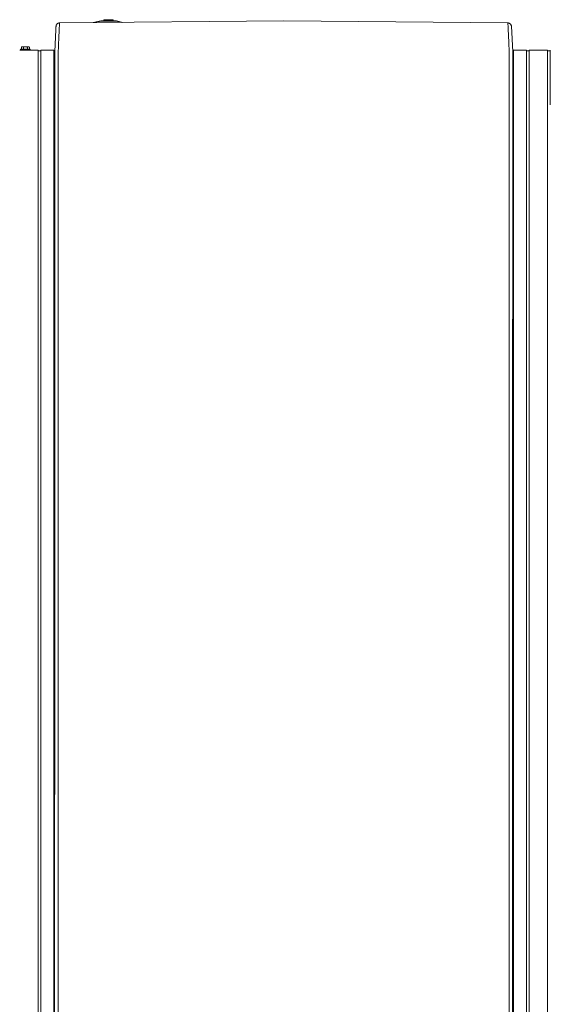
# Model space of a CAD drawing. Units: inches. Extents: x -279 to 293, y 0 to 225.
# Drawn here: x -76 to -38, y 155 to 225 of the extents above; entities that cross this region are included whole.
import ezdxf

# ---------------------------------------------------------------- set-up
doc = ezdxf.new("R2010")
doc.units = ezdxf.units.IN
doc.header["$MEASUREMENT"] = 0
doc.layers.add('ACAD_LAYER_0', color=7, linetype='Continuous', lineweight=0)
doc.layers.add('Unnamed [1]', color=7, linetype='Continuous', lineweight=0)

msp = doc.modelspace()

# ---------------------------------------------------------------- linework, layer by layer
at = {"layer": 'ACAD_LAYER_0', "color": 18, "linetype": 'Continuous', "lineweight": 0, "true_color": 0x000000}
for p, q in [((-37.9409319, 223.1510877), (-37.8316011, 223.1510877)), ((-37.8316011, 223.1510877), (-37.7359333, 223.1510877))]:
    msp.add_line(p, q, dxfattribs=at)
at = {"layer": 'Unnamed [1]', "color": 18, "linetype": 'Continuous', "lineweight": 0, "true_color": 0x000000}
for p, q in [((-72.8874615, 225.1542378), (-56.8266186, 225.3000373)), ((-69.9289927, 225.3063186), (-70.4636248, 225.1761808)), ((-70.3318381, 225.1773838), (-69.9218974, 225.2771697)), ((-69.9289927, 225.3063186), (-69.9269146, 225.2977811)), ((-69.9269146, 225.2977811), (-69.9218974, 225.2771697)), ((-68.8800158, 225.3148298), (-69.8580398, 225.3148298)), ((-69.8580398, 225.3148298), (-69.8580398, 225.306043)), ((-69.8580398, 225.306043), (-69.8580398, 225.2848298)), ((-69.8580398, 225.2848298), (-68.8800158, 225.2848298)), ((-69.7067195, 225.3683681), (-69.7290276, 225.3148288)), ((-69.7290271, 225.3148298), (-69.5917883, 225.3148298)), ((-69.7067195, 225.3683682), (-69.5779848, 225.3683682)), ((-69.0590285, 225.3868297), (-69.6790272, 225.3868297)), ((-69.5917883, 225.3148298), (-69.0090285, 225.3148298)), ((-69.5779848, 225.3683682), (-69.0313362, 225.3683682)), ((-69.009028, 225.3148285), (-69.0313361, 225.3683679)), ((-68.8800158, 225.306043), (-68.8800158, 225.3148298)), ((-68.8800158, 225.2848298), (-68.8800158, 225.306043)), ((-68.8161582, 225.2771697), (-68.8111411, 225.2977811)), ((-68.8161582, 225.2771697), (-68.4758257, 225.1943275)), ((-68.8111411, 225.2977811), (-68.8090629, 225.3063186)), ((-68.3535668, 225.1954437), (-68.8090629, 225.3063186)), ((-56.8266186, 225.3000373), (-40.7694828, 225.1517952)), ((-40.7928911, 225.1520175), (-40.792892, 225.1519403)), ((-73.2287307, 223.0911612), (-73.1474335, 224.6752413)), ((-73.1350241, 224.9174299), (-73.1350316, 224.9172853)), ((-73.1337696, 224.9324698), (-73.1340461, 224.9299368)), ((-40.525143, 224.9420752), (-40.5268031, 224.9510245)), ((-40.522205, 224.9148723), (-40.4283736, 223.0911417)), ((-75.7359317, 223.2110319), (-74.4359325, 223.2110319)), ((-75.7222687, 223.2110495), (-74.4222694, 223.2110495)), ((-75.6693742, 223.2707547), (-74.9893742, 223.2707547)), ((-75.6693731, 223.2707572), (-75.6693731, 223.21108)), ((-75.579373, 223.4407553), (-75.61805, 223.4210176)), ((-75.6180493, 223.4210179), (-75.6180493, 223.2707547)), ((-75.5458805, 223.4407547), (-75.5793742, 223.4407547)), ((-75.3293742, 223.4407547), (-75.5458805, 223.4407547)), ((-75.4737117, 223.4210179), (-75.4737117, 223.2707547)), ((-75.1128678, 223.4407547), (-75.3293742, 223.4407547)), ((-75.1850366, 223.4210179), (-75.1850366, 223.2707547)), ((-75.0793742, 223.4407547), (-75.1128678, 223.4407547)), ((-75.0406995, 223.4210182), (-75.0793735, 223.4407543)), ((-75.040699, 223.4210179), (-75.040699, 223.2707547)), ((-75.040699, 223.4210179), (-75.040699, 223.2707547)), ((-74.9893728, 223.21108), (-74.9893728, 223.2707572)), ((-74.9893728, 223.2110877), (-74.9893728, 223.2707572)), ((-74.4222703, 221.4065775), (-74.4222703, 223.2110531)), ((-74.4222703, 223.2107547), (-74.4222703, 223.151106)), ((-74.4222703, 223.1511054), (-74.2122703, 223.1511054)), ((-74.2122703, 221.4065775), (-74.2122703, 223.2110531)), ((-74.2122703, 223.2110495), (-73.2922703, 223.2110495)), ((-73.2922703, 221.4065775), (-73.2922703, 223.2110531)), ((-73.2922703, 223.0911612), (-73.2287307, 223.0911612)), ((-73.2287527, 222.7753066), (-73.2287307, 223.0911612)), ((-40.4287715, 222.6268602), (-40.4283736, 223.0911417)), ((-40.3709319, 223.0911417), (-40.4283736, 223.0911417)), ((-39.4509319, 223.2110333), (-40.3709319, 223.2110333)), ((-40.3709319, 221.4065574), (-40.3709319, 223.2110332)), ((-39.4509319, 221.4065574), (-39.4509319, 223.2110332)), ((-39.2409328, 223.1510858), (-39.4509319, 223.1510858)), ((-37.9409335, 223.2110333), (-39.2409328, 223.2110333)), ((-39.2409319, 221.4065574), (-39.2409319, 223.2110332)), ((-39.2409319, 223.1510854), (-39.2409319, 223.2107346)), ((-37.9409319, 221.4065574), (-37.9409319, 223.2110332)), ((-37.9409319, 221.4065574), (-37.9409319, 223.2110332)), ((-37.9409319, 221.4065574), (-37.9409319, 223.2110332)), ((-37.9409319, 221.4065574), (-37.9409319, 223.2110332)), ((-37.9409319, 223.1510877), (-37.8316011, 223.1510877)), ((-37.9409319, 223.1510877), (-37.8316011, 223.1510877)), ((-37.9409319, 223.1510877), (-37.8316011, 223.1510877)), ((-37.9272689, 223.1510877), (-37.8316011, 223.1510877)), ((-37.9272689, 223.1510877), (-37.8316011, 223.1510877)), ((-37.9272689, 223.1510877), (-37.8316011, 223.1510877)), ((-37.8316011, 223.1511054), (-37.7359333, 223.1511054)), ((-37.8316011, 223.1511054), (-37.7359333, 223.1511054)), ((-37.8316011, 223.1511054), (-37.7359333, 223.1511054)), ((-37.8316011, 223.1510877), (-37.7359333, 223.1510877)), ((-37.8316011, 223.1510877), (-37.7359333, 223.1510877)), ((-37.8316011, 223.1510877), (-37.7359333, 223.1510877)), ((-37.7359333, 221.4065599), (-37.7359333, 223.2110355)), ((-73.2288491, 221.5083494), (-73.2315938, 186.4564517)), ((-73.2288491, 221.5083494), (-73.2288476, 221.5279035)), ((-73.2288473, 221.5321663), (-73.2288476, 221.5279035)), ((-72.9815938, 186.4521593), (-72.9788469, 221.5321592)), ((-40.6815939, 186.4496295), (-40.678847, 221.5296294)), ((-74.4222703, 219.2953733), (-74.4222703, 221.4065855)), ((-74.2122703, 219.2953733), (-74.2122703, 221.4065855)), ((-73.2922703, 219.2953733), (-73.2922703, 221.4065855)), ((-40.4316081, 186.4245476), (-40.4288614, 221.4819324)), ((-40.4288614, 221.4819324), (-40.42886, 221.5002722)), ((-40.42886, 221.5002723), (-40.4288597, 221.504535)), ((-40.3709319, 219.2953533), (-40.3709319, 221.4065653)), ((-39.4509319, 219.2953533), (-39.4509319, 221.4065653)), ((-39.2409319, 219.2953533), (-39.2409319, 221.4065653)), ((-37.9409319, 219.2953533), (-37.9409319, 221.4065653)), ((-37.9409319, 219.2953533), (-37.9409319, 221.4065653)), ((-37.9409319, 219.2953533), (-37.9409319, 221.4065653)), ((-37.9409319, 219.2953533), (-37.9409319, 221.4065653)), ((-37.7359333, 219.2953556), (-37.7359333, 221.4065678)), ((-74.4222703, 153.5813733), (-74.4222703, 219.2953733)), ((-74.2122703, 219.2953733), (-74.2122703, 153.5813733)), ((-73.2922703, 153.5813733), (-73.2922703, 219.2953733)), ((-40.3709319, 219.2953533), (-40.3709319, 153.5813533)), ((-39.4509319, 153.5813533), (-39.4509319, 219.2953533)), ((-39.2409319, 219.2953533), (-39.2409319, 153.5813533)), ((-37.9409319, 153.5813533), (-37.9409319, 219.2953533)), ((-73.2315941, 186.4521789), (-73.2343407, 151.3947941)), ((-72.9815938, 186.4521593), (-72.9843422, 151.3721594)), ((-40.6815939, 186.4496295), (-40.6843423, 151.3696296)), ((-40.434353, 151.3683771), (-40.4316084, 186.4202748))]:
    msp.add_line(p, q, dxfattribs=at)
for points in [[(-72.8876493, 225.1542983), (-72.9034836, 225.153573), (-72.9191323, 225.1517705), (-72.9345552, 225.1489291), (-72.9497121, 225.1450875), (-72.9645627, 225.140284), (-72.9790668, 225.1345571), (-72.9931841, 225.1279453), (-73.0068745, 225.1204872), (-73.0200975, 225.112221), (-73.0328132, 225.1031854), (-73.044981, 225.0934188), (-73.056561, 225.0829597), (-73.0675127, 225.0718465), (-73.077796, 225.0601177), (-73.0873706, 225.0478118), (-73.0961963, 225.0349673), (-73.1042329, 225.0216226), (-73.11144, 225.0078162), (-73.1177775, 224.9935866), (-73.1232052, 224.9789722), (-73.1276827, 224.9640116), (-73.1311698, 224.9487432), (-73.1336264, 224.9332054), (-73.1350121, 224.9174368)], [(-72.8937643, 225.1541582), (-72.8935096, 225.154167), (-72.8932548, 225.1541755), (-72.893, 225.1541837), (-72.8927452, 225.1541917), (-72.8924904, 225.1541995), (-72.8922355, 225.154207), (-72.8919807, 225.1542142), (-72.8917259, 225.1542212), (-72.891471, 225.1542279), (-72.8912162, 225.1542344), (-72.8909613, 225.1542406), (-72.8907065, 225.1542466), (-72.8904516, 225.1542523), (-72.8901967, 225.1542578), (-72.8899418, 225.154263), (-72.889687, 225.1542679), (-72.8894321, 225.1542726), (-72.8891772, 225.1542771), (-72.8889223, 225.1542812), (-72.8886674, 225.1542852), (-72.8884124, 225.1542888), (-72.8881575, 225.1542923), (-72.8879026, 225.1542954), (-72.8876477, 225.1542983)], [(-40.522205, 224.9148723), (-40.5236203, 224.9306565), (-40.5261022, 224.9462094), (-40.5296106, 224.9614923), (-40.5341056, 224.9764669), (-40.539547, 224.9910944), (-40.5458948, 225.0053363), (-40.5531089, 225.0191542), (-40.5611493, 225.0325093), (-40.5699759, 225.0453631), (-40.5795487, 225.0576771), (-40.5898276, 225.0694128), (-40.6007725, 225.0805314), (-40.6123434, 225.0909946), (-40.6245003, 225.1007636), (-40.637203, 225.1098001), (-40.6504116, 225.1180652), (-40.6640859, 225.1255207), (-40.6781859, 225.1321277), (-40.6926716, 225.1378479), (-40.7075029, 225.1426425), (-40.7226397, 225.1464732), (-40.738042, 225.1493012), (-40.7536697, 225.1510881), (-40.7694828, 225.1517952)], [(-75.6180493, 223.4210179), (-75.6149226, 223.4225899), (-75.6118226, 223.4240998), (-75.608747, 223.4255474), (-75.6056935, 223.4269321), (-75.6026601, 223.4282535), (-75.5996445, 223.4295112), (-75.5966444, 223.4307047), (-75.5936576, 223.4318336), (-75.590682, 223.4328975), (-75.5877154, 223.4338959), (-75.5847554, 223.4348285), (-75.5818, 223.4356946), (-75.5788468, 223.436494), (-75.5758937, 223.4372262), (-75.5729385, 223.4378907), (-75.569979, 223.4384871), (-75.5670128, 223.439015), (-75.564038, 223.4394739), (-75.5610521, 223.4398634), (-75.558053, 223.4401831), (-75.5550385, 223.4404325), (-75.5520064, 223.4406112), (-75.5489545, 223.4407187), (-75.5458805, 223.4407547)], [(-75.5458805, 223.4407547), (-75.5428065, 223.4407187), (-75.5397546, 223.4406112), (-75.5367225, 223.4404325), (-75.533708, 223.4401831), (-75.530709, 223.4398634), (-75.5277231, 223.4394739), (-75.5247482, 223.439015), (-75.5217821, 223.4384871), (-75.5188225, 223.4378907), (-75.5158673, 223.4372262), (-75.5129142, 223.436494), (-75.5099611, 223.4356946), (-75.5070056, 223.4348285), (-75.5040457, 223.4338959), (-75.501079, 223.4328975), (-75.4981034, 223.4318336), (-75.4951167, 223.4307047), (-75.4921166, 223.4295112), (-75.4891009, 223.4282535), (-75.4860675, 223.4269321), (-75.4830141, 223.4255474), (-75.4799385, 223.4240998), (-75.4768384, 223.4225899), (-75.4737117, 223.4210179)], [(-75.4737117, 223.4210179), (-75.4674584, 223.4225899), (-75.4612583, 223.4240998), (-75.4551071, 223.4255474), (-75.4490002, 223.4269321), (-75.4429334, 223.4282535), (-75.436902, 223.4295112), (-75.4309019, 223.4307047), (-75.4249284, 223.4318336), (-75.4189772, 223.4328975), (-75.4130439, 223.4338959), (-75.407124, 223.4348285), (-75.4012131, 223.4356946), (-75.3953068, 223.436494), (-75.3894006, 223.4372262), (-75.3834902, 223.4378907), (-75.3775711, 223.4384871), (-75.3716388, 223.439015), (-75.365689, 223.4394739), (-75.3597173, 223.4398634), (-75.3537192, 223.4401831), (-75.3476902, 223.4404325), (-75.341626, 223.4406112), (-75.3355221, 223.4407187), (-75.3293742, 223.4407547)], [(-75.3293742, 223.4407547), (-75.3232262, 223.4407187), (-75.3171223, 223.4406112), (-75.3110581, 223.4404325), (-75.3050292, 223.4401831), (-75.2990311, 223.4398634), (-75.2930593, 223.4394739), (-75.2871095, 223.439015), (-75.2811773, 223.4384871), (-75.2752582, 223.4378907), (-75.2693478, 223.4372262), (-75.2634416, 223.436494), (-75.2575353, 223.4356946), (-75.2516244, 223.4348285), (-75.2457045, 223.4338959), (-75.2397711, 223.4328975), (-75.23382, 223.4318336), (-75.2278465, 223.4307047), (-75.2218463, 223.4295112), (-75.215815, 223.4282535), (-75.2097481, 223.4269321), (-75.2036413, 223.4255474), (-75.19749, 223.4240998), (-75.1912899, 223.4225899), (-75.1850366, 223.4210179)], [(-75.1850366, 223.4210179), (-75.1819099, 223.4225899), (-75.1788099, 223.4240998), (-75.1757343, 223.4255474), (-75.1726808, 223.4269321), (-75.1696474, 223.4282535), (-75.1666318, 223.4295112), (-75.1636317, 223.4307047), (-75.1606449, 223.4318336), (-75.1576693, 223.4328975), (-75.1547027, 223.4338959), (-75.1517427, 223.4348285), (-75.1487873, 223.4356946), (-75.1458341, 223.436494), (-75.142881, 223.4372262), (-75.1399258, 223.4378907), (-75.1369663, 223.4384871), (-75.1340001, 223.439015), (-75.1310253, 223.4394739), (-75.1280394, 223.4398634), (-75.1250403, 223.4401831), (-75.1220258, 223.4404325), (-75.1189937, 223.4406112), (-75.1159418, 223.4407187), (-75.1128678, 223.4407547)], [(-75.1128678, 223.4407547), (-75.1097938, 223.4407187), (-75.1067419, 223.4406112), (-75.1037098, 223.4404325), (-75.1006953, 223.4401831), (-75.0976963, 223.4398634), (-75.0947104, 223.4394739), (-75.0917355, 223.439015), (-75.0887694, 223.4384871), (-75.0858098, 223.4378907), (-75.0828546, 223.4372262), (-75.0799015, 223.436494), (-75.0769484, 223.4356946), (-75.0739929, 223.4348285), (-75.071033, 223.4338959), (-75.0680663, 223.4328975), (-75.0650907, 223.4318336), (-75.062104, 223.4307047), (-75.0591039, 223.4295112), (-75.0560882, 223.4282535), (-75.0530548, 223.4269321), (-75.0500014, 223.4255474), (-75.0469258, 223.4240998), (-75.0438257, 223.4225899), (-75.040699, 223.4210179)], [(-40.4287715, 222.6268602), (-40.4287751, 222.5815906), (-40.4287787, 222.5361421), (-40.4287823, 222.4905214), (-40.4287859, 222.4447351), (-40.4287895, 222.39879), (-40.4287931, 222.3526927), (-40.4287967, 222.30645), (-40.4288004, 222.2600684), (-40.428804, 222.2135547), (-40.4288077, 222.1669155), (-40.4288114, 222.1201576), (-40.4288151, 222.0732875), (-40.4288187, 222.0263121), (-40.4288224, 221.9792379), (-40.4288261, 221.9320716), (-40.4288299, 221.88482), (-40.4288336, 221.8374897), (-40.4288373, 221.7900874), (-40.428841, 221.7426197), (-40.4288447, 221.6950933), (-40.4288485, 221.647515), (-40.4288522, 221.5998914), (-40.4288559, 221.5522292), (-40.4288597, 221.504535)]]:
    msp.add_lwpolyline(points, dxfattribs=at)
at = {"layer": 'Unnamed [1]', "color": 18, "linetype": 'Continuous', "lineweight": 0, "true_color": 0x000000, "extrusion": (0, 0, -1)}
for points in [[(72.9788469, 221.5321592), (72.978839, 221.6341969), (72.978831, 221.7360634), (72.978823, 221.8377038), (72.9788151, 221.9390627), (72.9788072, 222.0400852), (72.9787994, 222.140716), (72.9787915, 222.2409), (72.9787838, 222.340582), (72.978776, 222.439707), (72.9787683, 222.5382198), (72.9787607, 222.6360653), (72.9787531, 222.7331883), (72.9784063, 222.8294815), (72.9774244, 222.9248231), (72.9758728, 223.0191357), (72.9738168, 223.1123422), (72.971322, 223.2043652), (72.9684535, 223.2951275), (72.9652769, 223.3845518), (72.9618574, 223.472561), (72.9582605, 223.5590777), (72.9545514, 223.6440247), (72.9507957, 223.7273247), (72.9470586, 223.8089006), (72.9433948, 223.8886819), (72.9398164, 223.9666265), (72.9363246, 224.042699), (72.9329208, 224.1168641), (72.9296063, 224.1890865), (72.9263824, 224.2593309), (72.9232505, 224.3275619), (72.9202118, 224.3937443), (72.9172676, 224.4578428), (72.9144193, 224.519822), (72.9116683, 224.5796466), (72.9090157, 224.6372813), (72.906463, 224.6926908), (72.9040114, 224.7458398), (72.9016623, 224.796693), (72.8994169, 224.845215), (72.8972767, 224.8913706), (72.8952429, 224.9351244), (72.8933168, 224.9764412), (72.8914998, 225.0152856), (72.8897932, 225.0516222), (72.8881982, 225.0854159), (72.8867163, 225.1166313), (72.8853487, 225.145233)], [(72.8853487, 225.145233), (72.8854458, 225.1459711), (72.8855429, 225.1466781), (72.88564, 225.147354), (72.8857369, 225.1479987), (72.8858339, 225.1486123), (72.8859307, 225.1491946), (72.8860274, 225.1497457), (72.8861241, 225.1502655), (72.8862206, 225.150754), (72.886317, 225.1512112), (72.8864133, 225.1516369), (72.8865095, 225.1520312), (72.8866055, 225.1523941), (72.8867013, 225.1527254), (72.886797, 225.1530252), (72.8868925, 225.1532935), (72.8869879, 225.1535301), (72.887083, 225.1537351), (72.887178, 225.1539083), (72.8872727, 225.1540499), (72.8873672, 225.1541597), (72.8874615, 225.1542378), (72.8875555, 225.154284), (72.8876493, 225.1542983)], [(40.7694846, 225.1517952), (40.7695784, 225.1517804), (40.7696725, 225.1517337), (40.7697668, 225.1516551), (40.7698613, 225.1515448), (40.7699561, 225.1514027), (40.770051, 225.1512288), (40.7701462, 225.1510233), (40.7702416, 225.1507862), (40.7703371, 225.1505174), (40.7704329, 225.1502171), (40.7705288, 225.1498853), (40.7706248, 225.1495219), (40.770721, 225.1491271), (40.7708174, 225.1487008), (40.7709139, 225.1482431), (40.7710105, 225.1477541), (40.7711072, 225.1472338), (40.771204, 225.1466822), (40.7713009, 225.1460993), (40.771398, 225.1454852), (40.771495, 225.14484), (40.7715922, 225.1441636), (40.7716894, 225.1434561), (40.7717866, 225.1427175)], [(40.678847, 221.5296294), (40.6788388, 221.631667), (40.6788303, 221.7335347), (40.6788215, 221.835177), (40.6788127, 221.9365387), (40.6788039, 222.0375643), (40.6787952, 222.1381985), (40.6787868, 222.238386), (40.6787788, 222.3380713), (40.6787714, 222.4371992), (40.6787645, 222.5357142), (40.6787585, 222.633561), (40.6787533, 222.7306843), (40.6790874, 222.8269778), (40.6800556, 222.9223205), (40.6815928, 223.0166351), (40.6836336, 223.1098442), (40.6861128, 223.2018703), (40.6889653, 223.292636), (40.6921257, 223.3820639), (40.6955288, 223.4700765), (40.6991095, 223.5565966), (40.7028024, 223.6415466), (40.7065423, 223.7248492), (40.7102641, 223.806427), (40.713913, 223.8862094), (40.7174772, 223.9641544), (40.7209554, 224.0402266), (40.7243462, 224.1143908), (40.7276482, 224.1866117), (40.7308603, 224.2568542), (40.733981, 224.3250829), (40.7370091, 224.3912626), (40.7399433, 224.4553581), (40.7427822, 224.5173342), (40.7455245, 224.5771555), (40.7481689, 224.6347869), (40.750714, 224.690193), (40.7531587, 224.7433387), (40.7555015, 224.7941888), (40.7577411, 224.8427078), (40.7598763, 224.8888607), (40.7619057, 224.9326122), (40.7638279, 224.973927), (40.7656418, 225.0127699), (40.7673459, 225.0491057), (40.768939, 225.082899), (40.7704196, 225.1141147), (40.7717866, 225.1427175)], [(73.1350316, 224.9172853), (73.1355326, 224.9075436), (73.1360512, 224.8974603), (73.1365874, 224.887037), (73.1371409, 224.8762752), (73.1377117, 224.8651764), (73.1382996, 224.853742), (73.1389044, 224.8419736), (73.139526, 224.8298726), (73.1401644, 224.8174406), (73.1408192, 224.804679), (73.1414904, 224.7915893), (73.1421779, 224.7781731), (73.1428815, 224.7644318), (73.143601, 224.7503669), (73.1443364, 224.73598), (73.1450875, 224.7212724), (73.1458541, 224.7062458), (73.1466362, 224.6909016), (73.1474335, 224.6752413), (73.1482459, 224.6592664), (73.1490733, 224.6429783), (73.1499156, 224.6263787), (73.1507725, 224.6094689), (73.1516441, 224.5922505)], [(73.1340489, 224.9299104), (73.1341025, 224.9293941), (73.1341551, 224.9288775), (73.1342065, 224.9283606), (73.1342567, 224.9278433), (73.1343059, 224.9273257), (73.1343539, 224.9268078), (73.1344008, 224.9262895), (73.1344466, 224.925771), (73.1344912, 224.9252521), (73.1345347, 224.9247328), (73.1345771, 224.9242133), (73.1346183, 224.9236934), (73.1346584, 224.9231732), (73.1346974, 224.9226526), (73.1347352, 224.9221318), (73.1347719, 224.9216106), (73.1348074, 224.9210891), (73.1348418, 224.9205673), (73.1348751, 224.9200452), (73.1349072, 224.9195228), (73.1349381, 224.919), (73.134968, 224.918477), (73.1349966, 224.9179536), (73.1350241, 224.9174299)], [(40.5251314, 224.9420044), (40.5249457, 224.9408932), (40.5247652, 224.9397804), (40.5245899, 224.9386657), (40.52442, 224.9375494), (40.5242553, 224.9364313), (40.5240959, 224.9353115), (40.5239418, 224.93419), (40.523793, 224.9330668), (40.5236496, 224.9319419), (40.5235115, 224.9308154), (40.5233788, 224.9296872), (40.5232514, 224.9285574), (40.5231295, 224.9274259), (40.5230129, 224.9262928), (40.5229018, 224.9251581), (40.5227961, 224.9240219), (40.5226958, 224.922884), (40.5226009, 224.9217445), (40.5225116, 224.9206035), (40.5224277, 224.919461), (40.5223493, 224.9183169), (40.5222763, 224.9171713), (40.522209, 224.9160242), (40.5221471, 224.9148755)], [(73.2287595, 222.6558025), (73.2287634, 222.610465), (73.2287673, 222.5649512), (73.2287711, 222.5192676), (73.2287749, 222.4734206), (73.2287786, 222.4274168), (73.2287823, 222.3812626), (73.228786, 222.3349645), (73.2287896, 222.288529), (73.2287932, 222.2419625), (73.2287968, 222.1952717), (73.2288004, 222.1484629), (73.228804, 222.1015426), (73.2288075, 222.0545174), (73.2288111, 222.0073937), (73.2288147, 221.9601779), (73.2288182, 221.9128767), (73.2288218, 221.8654964), (73.2288254, 221.8180436), (73.228829, 221.7705247), (73.2288326, 221.7229462), (73.2288362, 221.6753147), (73.2288399, 221.6276365), (73.2288436, 221.5799182), (73.2288473, 221.5321663)], [(73.2287517, 222.7546057), (73.2287518, 222.7570755), (73.2287516, 222.7597837), (73.2287514, 222.7626328), (73.228751, 222.7655249), (73.2287505, 222.7683623), (73.2287501, 222.7710472), (73.2287497, 222.7734819), (73.2287494, 222.7755686), (73.2287493, 222.7772095), (73.2287494, 222.7783069), (73.2287497, 222.7787631), (73.2287503, 222.7784803), (73.2287513, 222.7773607), (73.2287527, 222.7753066), (73.2287546, 222.7722202), (73.2287569, 222.7680038), (73.2287598, 222.7625596), (73.2287633, 222.7557898), (73.2287675, 222.7475968), (73.2287724, 222.7378827), (73.2287779, 222.7266016), (73.2287839, 222.7139154), (73.2287898, 222.7000374), (73.2287955, 222.6851812), (73.2288005, 222.6695605), (73.2288044, 222.6533886), (73.2288069, 222.6368793), (73.2288077, 222.620246), (73.2288063, 222.6037023), (73.2288024, 222.5874617), (73.2287957, 222.5717003), (73.2287859, 222.5564441), (73.2287725, 222.5416817), (73.2287554, 222.5274016), (73.2287342, 222.5135923), (73.2287085, 222.5002425), (73.2286781, 222.4873405), (73.2286426, 222.474875), (73.2286018, 222.4628345), (73.2285553, 222.4512076)]]:
    msp.add_lwpolyline(points, dxfattribs=at)
at = {"layer": 'Unnamed [1]', "color": 18, "linetype": 'Continuous', "lineweight": 0, "true_color": 0x000000}
for centre, radius, start, end in [((-69.8580398, 225.0148298), 0.3, 96.840315475, 103.68063095), ((-69.8580398, 225.0148298), 0.27, 90, 103.68063095), ((-69.8580398, 225.0148298), 0.3, 90, 96.840315475), ((-69.6790272, 225.3568297), 0.03, 90.001406363, 157.380174303), ((-69.0590285, 225.3568297), 0.03, 22.619321472, 90.00092532), ((-68.8800158, 225.0148298), 0.3, 76.319414744, 90.000162513), ((-68.8800158, 225.0148298), 0.27, 76.31936905, 90)]:
    msp.add_arc(centre, radius, start, end, dxfattribs=at)

doc.saveas('drawing.dxf')
